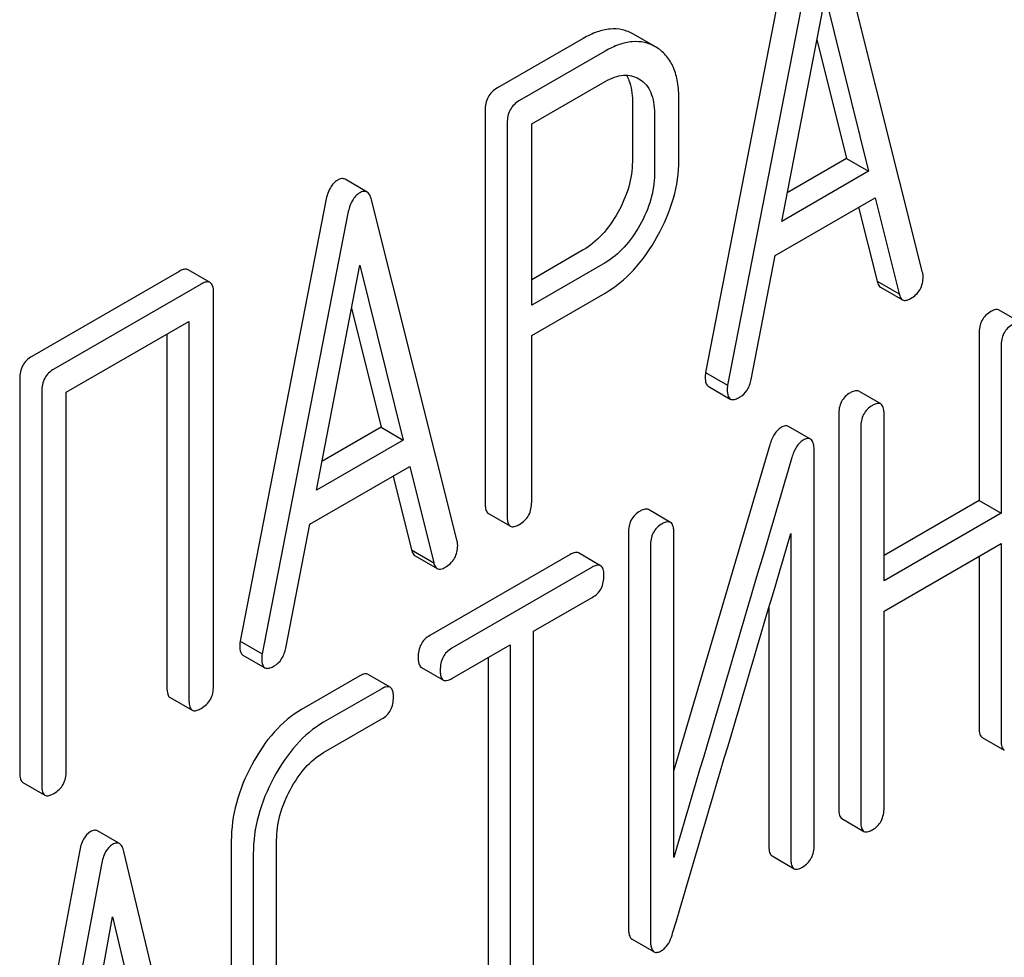
# Model space of a CAD drawing. Units: millimetres. Extents: x 0 to 2100, y -1 to 1485.
# Drawn here: x 1891 to 1901, y 957 to 966 of the extents above; entities that cross this region are included whole.
import ezdxf

# ---------------------------------------------------------------- set-up
doc = ezdxf.new("R2010")
doc.units = ezdxf.units.MM
doc.header["$LTSCALE"] = 115.5
doc.layers.get('0').update_dxf_attribs({"linetype": 'CONTINUOUS'})

msp = doc.modelspace()

# ---------------------------------------------------------------- linework, layer by layer
at = {"color": 7, "linetype": 'Continuous'}
for p, q in [((1898.7703, 966.4136), (1897.9448, 962.1726)), ((1900.0343, 963.134), (1899.2088, 966.4218)), ((1898.9824, 966.2911), (1898.1569, 962.0501)), ((1898.6782, 963.6263), (1899.0956, 965.7904)), ((1899.0956, 965.7904), (1899.5131, 964.1083)), ((1897.4619, 965.3065), (1897.2498, 965.4289)), ((1896.7656, 965.3875), (1895.9401, 964.9109)), ((1897.4777, 965.2969), (1897.4619, 965.3064)), ((1899.0161, 965.3783), (1899.3009, 964.2308)), ((1896.9777, 965.265), (1896.1522, 964.7884)), ((1896.2701, 964.5647), (1896.9777, 964.9732)), ((1897.3009, 964.9986), (1897.3102, 964.993)), ((1897.2396, 964.7886), (1897.2396, 964.2021)), ((1897.6876, 964.2158), (1897.6876, 964.8023)), ((1895.8222, 964.6969), (1895.8222, 960.9091)), ((1897.4517, 964.6662), (1897.4517, 964.0796)), ((1896.0343, 964.5744), (1896.0343, 960.7867)), ((1896.2701, 962.8196), (1896.2701, 964.5647)), ((1899.3009, 964.2308), (1898.7313, 963.9019)), ((1899.3009, 964.2308), (1899.5131, 964.1083)), ((1899.5131, 964.1083), (1898.6782, 963.6263)), ((1894.6851, 963.9087), (1894.4729, 964.0312)), ((1894.2891, 963.8264), (1893.4637, 959.5854)), ((1895.5532, 960.5468), (1894.7277, 963.8347)), ((1898.6145, 963.2977), (1899.5768, 963.8532)), ((1899.5768, 963.8532), (1899.8079, 962.9274)), ((1894.5013, 963.7039), (1893.6758, 959.4629)), ((1899.4181, 963.7616), (1899.5958, 963.0499)), ((1896.7656, 963.3506), (1896.2701, 963.0646)), ((1896.9777, 963.2281), (1896.2701, 962.8196)), ((1898.3834, 962.1049), (1898.6145, 963.2977)), ((1892.8764, 963.145), (1891.4589, 962.3266)), ((1893.1746, 963.0379), (1892.9624, 963.1604)), ((1894.197, 961.0391), (1894.6145, 963.2032)), ((1894.6145, 963.2032), (1895.0319, 961.5211)), ((1893.0885, 963.0225), (1891.6711, 962.2042)), ((1899.5958, 963.0499), (1899.8079, 962.9274)), ((1893.2065, 959.1511), (1893.2065, 962.9447)), ((1896.2701, 962.5278), (1896.9777, 962.9363)), ((1899.6282, 962.9938), (1899.8404, 962.8713)), ((1894.535, 962.7911), (1894.8198, 961.6436)), ((1900.9827, 962.6485), (1900.7705, 962.771)), ((1891.789, 961.9804), (1892.9706, 962.6626)), ((1892.9706, 962.6626), (1892.9706, 959.0149)), ((1892.7585, 962.5402), (1892.7585, 959.1374)), ((1896.2701, 960.9228), (1896.2701, 962.5278)), ((1900.5774, 962.5463), (1900.5774, 960.9383)), ((1900.7896, 962.4238), (1900.7896, 960.8159)), ((1897.9448, 962.1726), (1898.1569, 962.0501)), ((1891.341, 962.1126), (1891.341, 958.319)), ((1891.5531, 961.9902), (1891.5531, 958.1966)), ((1891.789, 958.3327), (1891.789, 961.9804)), ((1897.9704, 962.0382), (1898.1825, 961.9158)), ((1899.6309, 961.8681), (1899.4188, 961.9906)), ((1899.2257, 961.7658), (1899.2257, 957.9722)), ((1899.6627, 960.1653), (1899.6627, 961.7732)), ((1894.8198, 961.6436), (1894.2502, 961.3147)), ((1894.8198, 961.6436), (1895.0319, 961.5211)), ((1898.9548, 961.5301), (1898.7427, 961.6526)), ((1899.4378, 961.6433), (1899.4378, 957.8497)), ((1895.0319, 961.5211), (1894.197, 961.0391)), ((1898.5625, 961.4745), (1897.6385, 958.3429)), ((1898.9902, 957.6205), (1898.9902, 961.4141)), ((1894.1333, 960.7105), (1895.0956, 961.2661)), ((1895.0956, 961.2661), (1895.3267, 960.3402)), ((1894.9369, 961.1745), (1895.1146, 960.4627)), ((1900.5774, 960.9383), (1899.6627, 960.4102)), ((1900.5774, 960.9383), (1900.7896, 960.8159)), ((1897.6066, 960.7286), (1897.3945, 960.851)), ((1895.853, 960.8144), (1896.0652, 960.6919)), ((1900.7896, 960.8159), (1899.6627, 960.1653)), ((1893.9022, 959.5178), (1894.1333, 960.7105)), ((1897.2014, 960.6263), (1897.2014, 956.8327)), ((1897.6385, 957.5025), (1897.6385, 960.6337)), ((1898.7653, 960.6218), (1898.7653, 957.4906)), ((1895.1146, 960.4627), (1895.3267, 960.3402)), ((1897.4135, 960.5038), (1897.4135, 956.7102)), ((1899.6627, 959.8735), (1900.7896, 960.5241)), ((1900.7896, 960.5241), (1900.7896, 958.6302)), ((1895.1471, 960.4066), (1895.3592, 960.2841)), ((1896.6414, 960.4197), (1895.2896, 959.6392)), ((1896.9341, 960.3111), (1896.722, 960.4336)), ((1900.5774, 960.4016), (1900.5774, 958.7526)), ((1896.8535, 960.2972), (1895.5017, 959.5168)), ((1896.2889, 959.6795), (1896.8535, 960.0054)), ((1898.5532, 959.9055), (1898.5532, 957.6131)), ((1899.6627, 957.9796), (1899.6627, 959.8735)), ((1896.2889, 956.0317), (1896.2889, 959.6795)), ((1893.4637, 959.5854), (1893.6758, 959.4629)), ((1895.5017, 959.225), (1896.064, 959.5496)), ((1896.064, 959.5496), (1896.064, 955.9019)), ((1893.4893, 959.4511), (1893.7014, 959.3286)), ((1895.8519, 959.4271), (1895.8519, 956.0244)), ((1895.2079, 959.3321), (1895.4201, 959.2096)), ((1894.6148, 959.2497), (1894.0548, 958.9263)), ((1894.9076, 959.1411), (1894.6955, 959.2636)), ((1892.7894, 959.0427), (1893.0015, 958.9202)), ((1894.827, 959.1272), (1894.2669, 958.8039)), ((1894.2669, 958.512), (1894.827, 958.8354)), ((1900.6082, 958.6563), (1900.8204, 958.5338)), ((1891.3719, 958.2243), (1891.584, 958.1019)), ((1899.2565, 957.8759), (1899.4686, 957.7534)), ((1892.3015, 957.6356), (1892.0894, 957.7581)), ((1893.3778, 957.66), (1893.3778, 955.3255)), ((1893.8148, 955.3329), (1893.8148, 957.6674)), ((1891.9158, 957.5572), (1891.1286, 953.3382)), ((1893.1311, 954.2494), (1892.3439, 957.5594)), ((1893.5899, 957.5375), (1893.5899, 955.203)), ((1892.128, 957.4347), (1891.3407, 953.2158)), ((1898.584, 957.5168), (1898.7961, 957.3943)), ((1891.8378, 954.778), (1892.2359, 956.9309)), ((1892.2359, 956.9309), (1892.634, 955.2377)), ((1897.2361, 956.716), (1897.4482, 956.5935))]:
    msp.add_line(p, q, dxfattribs=at)
for points, knots in [([(1897.2498, 965.4289), (1897.2167, 965.4481), (1897.1436, 965.4771), (1897.0218, 965.4835), (1896.8925, 965.4529), (1896.8086, 965.4123), (1896.7656, 965.3875)], [0, 0, 0, 0, 0.225275, 0.454404, 0.707441, 1, 1, 1, 1]), ([(1897.4619, 965.3065), (1897.4288, 965.3256), (1897.3557, 965.3546), (1897.2339, 965.361), (1897.1046, 965.3304), (1897.0207, 965.2898), (1896.9777, 965.265)], [0, 0, 0, 0, 0.225275, 0.454404, 0.707441, 1, 1, 1, 1]), ([(1897.6876, 964.8023), (1897.6876, 964.8578), (1897.6807, 964.9613), (1897.6424, 965.1034), (1897.5757, 965.2185), (1897.512, 965.2749), (1897.4777, 965.2969)], [0, 0, 0, 0, 0.296915, 0.553202, 0.781588, 1, 1, 1, 1]), ([(1896.9777, 964.9732), (1897.0063, 964.9897), (1897.0628, 965.0169), (1897.1502, 965.0367), (1897.2315, 965.0307), (1897.2795, 965.011), (1897.3009, 964.9986)], [0, 0, 0, 0, 0.291376, 0.549921, 0.781497, 1, 1, 1, 1]), ([(1897.1806, 965.0335), (1897.1907, 965.0177), (1897.2294, 964.9419), (1897.2396, 964.8546), (1897.2396, 964.7886)], [0, 0, 0, 0, 0.220803, 1, 1, 1, 1]), ([(1897.3102, 964.993), (1897.333, 964.9787), (1897.376, 964.9416), (1897.4216, 964.8648), (1897.4472, 964.7704), (1897.4517, 964.7021), (1897.4517, 964.6662)], [0, 0, 0, 0, 0.217119, 0.449997, 0.710117, 1, 1, 1, 1]), ([(1895.9401, 964.9109), (1895.9212, 964.9), (1895.8867, 964.8747), (1895.8344, 964.8059), (1895.8222, 964.7399), (1895.8222, 964.6969)], [0, 0, 0, 0, 0.256097, 0.495225, 1, 1, 1, 1]), ([(1896.1522, 964.7884), (1896.1333, 964.7775), (1896.0989, 964.7522), (1896.0465, 964.6835), (1896.0343, 964.6174), (1896.0343, 964.5744)], [0, 0, 0, 0, 0.256097, 0.495225, 1, 1, 1, 1]), ([(1897.2396, 964.2021), (1897.2396, 964.1201), (1897.2131, 963.9479), (1897.1428, 963.7895), (1897.0987, 963.7114)], [0, 0, 0, 0, 0.477648, 1, 1, 1, 1]), ([(1897.4795, 963.4806), (1897.5443, 963.5976), (1897.6483, 963.835), (1897.6876, 964.0927), (1897.6876, 964.2158)], [0, 0, 0, 0, 0.520686, 1, 1, 1, 1]), ([(1897.4517, 964.0796), (1897.4517, 963.9984), (1897.4255, 963.8262), (1897.3553, 963.6676), (1897.3108, 963.589)], [0, 0, 0, 0, 0.473299, 1, 1, 1, 1]), ([(1894.4023, 964.0231), (1894.3729, 964.0061), (1894.3189, 963.9448), (1894.2974, 963.869), (1894.2891, 963.8264)], [0, 0, 0, 0, 0.439433, 1, 1, 1, 1]), ([(1894.4729, 964.0312), (1894.4636, 964.0366), (1894.4373, 964.0407), (1894.4143, 964.03), (1894.4023, 964.0231)], [0, 0, 0, 0, 0.439078, 1, 1, 1, 1]), ([(1894.6145, 963.9006), (1894.585, 963.8836), (1894.531, 963.8224), (1894.5096, 963.7465), (1894.5013, 963.7039)], [0, 0, 0, 0, 0.439433, 1, 1, 1, 1]), ([(1894.6851, 963.9087), (1894.6757, 963.9141), (1894.6495, 963.9182), (1894.6264, 963.9075), (1894.6145, 963.9006)], [0, 0, 0, 0, 0.439078, 1, 1, 1, 1]), ([(1894.7277, 963.8347), (1894.7255, 963.8435), (1894.7175, 963.8708), (1894.7021, 963.8989), (1894.6851, 963.9087)], [0, 0, 0, 0, 0.317273, 1, 1, 1, 1]), ([(1897.0987, 963.7114), (1897.0552, 963.6345), (1896.9609, 963.4969), (1896.832, 963.389), (1896.7656, 963.3506)], [0, 0, 0, 0, 0.535486, 1, 1, 1, 1]), ([(1897.3108, 963.589), (1897.2681, 963.5133), (1897.1741, 963.3758), (1897.0455, 963.2673), (1896.9777, 963.2281)], [0, 0, 0, 0, 0.526126, 1, 1, 1, 1]), ([(1896.9777, 962.9363), (1897.0789, 962.9947), (1897.2737, 963.1571), (1897.4154, 963.365), (1897.4795, 963.4806)], [0, 0, 0, 0, 0.469202, 1, 1, 1, 1]), ([(1892.9624, 963.1604), (1892.9574, 963.1633), (1892.9415, 963.1682), (1892.9107, 963.1629), (1892.8886, 963.1521), (1892.8764, 963.145)], [0, 0, 0, 0, 0.191089, 0.534729, 1, 1, 1, 1]), ([(1900.039, 963.0929), (1900.039, 963.096), (1900.0383, 963.1097), (1900.0359, 963.1233), (1900.0343, 963.134)], [0, 0, 0, 0, 0.219521, 1, 1, 1, 1]), ([(1893.1746, 963.0379), (1893.1696, 963.0408), (1893.1536, 963.0458), (1893.1228, 963.0405), (1893.1007, 963.0296), (1893.0885, 963.0225)], [0, 0, 0, 0, 0.191089, 0.534729, 1, 1, 1, 1]), ([(1893.2065, 962.9447), (1893.2065, 962.9651), (1893.2051, 962.9991), (1893.1862, 963.0312), (1893.1746, 963.0379)], [0, 0, 0, 0, 0.60299, 1, 1, 1, 1]), ([(1899.5958, 963.0499), (1899.5972, 963.0432), (1899.6028, 963.0223), (1899.6151, 963.0013), (1899.6282, 962.9938)], [0, 0, 0, 0, 0.310361, 1, 1, 1, 1]), ([(1899.9187, 962.8834), (1899.9549, 962.9043), (1900.0211, 962.9638), (1900.039, 963.0509), (1900.039, 963.0929)], [0, 0, 0, 0, 0.498698, 1, 1, 1, 1]), ([(1899.8079, 962.9274), (1899.8093, 962.9208), (1899.8149, 962.8999), (1899.8273, 962.8788), (1899.8404, 962.8713)], [0, 0, 0, 0, 0.310361, 1, 1, 1, 1]), ([(1899.8404, 962.8713), (1899.8503, 962.8655), (1899.88, 962.863), (1899.905, 962.8755), (1899.9187, 962.8834)], [0, 0, 0, 0, 0.420352, 1, 1, 1, 1]), ([(1900.6899, 962.7571), (1900.6718, 962.7466), (1900.6387, 962.722), (1900.5886, 962.6539), (1900.5774, 962.5889), (1900.5774, 962.5463)], [0, 0, 0, 0, 0.250765, 0.488051, 1, 1, 1, 1]), ([(1900.7705, 962.771), (1900.7658, 962.7737), (1900.7508, 962.7785), (1900.7219, 962.7738), (1900.7013, 962.7637), (1900.6899, 962.7571)], [0, 0, 0, 0, 0.193362, 0.537398, 1, 1, 1, 1]), ([(1900.902, 962.6346), (1900.8839, 962.6242), (1900.8508, 962.5995), (1900.8007, 962.5315), (1900.7896, 962.4664), (1900.7896, 962.4238)], [0, 0, 0, 0, 0.250765, 0.488051, 1, 1, 1, 1]), ([(1891.4589, 962.3266), (1891.44, 962.3157), (1891.4056, 962.2904), (1891.3532, 962.2217), (1891.341, 962.1557), (1891.341, 962.1126)], [0, 0, 0, 0, 0.256098, 0.495225, 1, 1, 1, 1]), ([(1891.6711, 962.2042), (1891.6522, 962.1933), (1891.6177, 962.1679), (1891.5654, 962.0992), (1891.5531, 962.0332), (1891.5531, 961.9902)], [0, 0, 0, 0, 0.256098, 0.495225, 1, 1, 1, 1]), ([(1897.9448, 962.1726), (1897.9437, 962.1679), (1897.9407, 962.1526), (1897.9401, 962.1369), (1897.9401, 962.1261)], [0, 0, 0, 0, 0.30799, 1, 1, 1, 1]), ([(1897.9401, 962.1261), (1897.9401, 962.1154), (1897.9412, 962.0849), (1897.9523, 962.0487), (1897.9704, 962.0382)], [0, 0, 0, 0, 0.337063, 1, 1, 1, 1]), ([(1898.2725, 961.933), (1898.3007, 961.9492), (1898.3532, 962.0001), (1898.3762, 962.0683), (1898.3834, 962.1049)], [0, 0, 0, 0, 0.465567, 1, 1, 1, 1]), ([(1898.1569, 962.0501), (1898.1558, 962.0454), (1898.1528, 962.0301), (1898.1522, 962.0144), (1898.1522, 962.0036)], [0, 0, 0, 0, 0.30799, 1, 1, 1, 1]), ([(1898.1522, 962.0036), (1898.1522, 961.993), (1898.1534, 961.9624), (1898.1644, 961.9262), (1898.1825, 961.9158)], [0, 0, 0, 0, 0.337063, 1, 1, 1, 1]), ([(1899.4188, 961.9906), (1899.414, 961.9933), (1899.399, 961.9981), (1899.3701, 961.9934), (1899.3495, 961.9832), (1899.3381, 961.9767)], [0, 0, 0, 0, 0.193362, 0.537398, 1, 1, 1, 1]), ([(1898.1825, 961.9158), (1898.1877, 961.9128), (1898.2043, 961.9078), (1898.2364, 961.914), (1898.2596, 961.9255), (1898.2725, 961.933)], [0, 0, 0, 0, 0.186623, 0.529204, 1, 1, 1, 1]), ([(1899.3381, 961.9767), (1899.32, 961.9662), (1899.2869, 961.9416), (1899.2368, 961.8735), (1899.2257, 961.8085), (1899.2257, 961.7658)], [0, 0, 0, 0, 0.250765, 0.488051, 1, 1, 1, 1]), ([(1899.5503, 961.8542), (1899.5322, 961.8437), (1899.4991, 961.8191), (1899.4489, 961.751), (1899.4378, 961.686), (1899.4378, 961.6433)], [0, 0, 0, 0, 0.250765, 0.488051, 1, 1, 1, 1]), ([(1899.6309, 961.8681), (1899.6261, 961.8708), (1899.6112, 961.8756), (1899.5823, 961.8709), (1899.5616, 961.8607), (1899.5503, 961.8542)], [0, 0, 0, 0, 0.193362, 0.537398, 1, 1, 1, 1]), ([(1899.6627, 961.7732), (1899.6627, 961.7848), (1899.6617, 961.8058), (1899.6554, 961.8393), (1899.6426, 961.8613), (1899.6309, 961.8681)], [0, 0, 0, 0, 0.335679, 0.606873, 1, 1, 1, 1]), ([(1898.6724, 961.6419), (1898.6463, 961.6269), (1898.5978, 961.5752), (1898.5732, 961.5109), (1898.5625, 961.4745)], [0, 0, 0, 0, 0.442668, 1, 1, 1, 1]), ([(1898.7427, 961.6526), (1898.7338, 961.6577), (1898.7072, 961.6602), (1898.6847, 961.649), (1898.6724, 961.6419)], [0, 0, 0, 0, 0.420102, 1, 1, 1, 1]), ([(1898.8845, 961.5194), (1898.8585, 961.5044), (1898.8099, 961.4527), (1898.7853, 961.3884), (1898.7746, 961.3521)], [0, 0, 0, 0, 0.442668, 1, 1, 1, 1]), ([(1898.9548, 961.5301), (1898.9459, 961.5353), (1898.9193, 961.5377), (1898.8968, 961.5265), (1898.8845, 961.5194)], [0, 0, 0, 0, 0.420102, 1, 1, 1, 1]), ([(1898.9902, 961.4141), (1898.9902, 961.4285), (1898.9891, 961.4546), (1898.9823, 961.495), (1898.9685, 961.5222), (1898.9548, 961.5301)], [0, 0, 0, 0, 0.346263, 0.621511, 1, 1, 1, 1]), ([(1895.8222, 960.9091), (1895.8222, 960.8975), (1895.8231, 960.8765), (1895.8291, 960.8431), (1895.8415, 960.8211), (1895.853, 960.8144)], [0, 0, 0, 0, 0.338473, 0.610233, 1, 1, 1, 1]), ([(1896.1522, 960.7088), (1896.1879, 960.7294), (1896.2541, 960.7908), (1896.2701, 960.8792), (1896.2701, 960.9228)], [0, 0, 0, 0, 0.485873, 1, 1, 1, 1]), ([(1897.3945, 960.851), (1897.3897, 960.8538), (1897.3748, 960.8586), (1897.3459, 960.8538), (1897.3252, 960.8437), (1897.3139, 960.8371)], [0, 0, 0, 0, 0.193361, 0.537397, 1, 1, 1, 1]), ([(1896.0343, 960.7867), (1896.0343, 960.7751), (1896.0353, 960.754), (1896.0412, 960.7206), (1896.0536, 960.6986), (1896.0652, 960.6919)], [0, 0, 0, 0, 0.338473, 0.610233, 1, 1, 1, 1]), ([(1897.3139, 960.8371), (1897.2958, 960.8267), (1897.2627, 960.8021), (1897.2125, 960.734), (1897.2014, 960.669), (1897.2014, 960.6263)], [0, 0, 0, 0, 0.250765, 0.48805, 1, 1, 1, 1]), ([(1896.0652, 960.6919), (1896.0701, 960.6891), (1896.0862, 960.6843), (1896.1173, 960.6904), (1896.1397, 960.7016), (1896.1522, 960.7088)], [0, 0, 0, 0, 0.186557, 0.528604, 1, 1, 1, 1]), ([(1897.526, 960.7147), (1897.5079, 960.7042), (1897.4748, 960.6796), (1897.4247, 960.6115), (1897.4135, 960.5465), (1897.4135, 960.5038)], [0, 0, 0, 0, 0.250765, 0.48805, 1, 1, 1, 1]), ([(1897.6066, 960.7286), (1897.6019, 960.7313), (1897.5869, 960.7361), (1897.558, 960.7314), (1897.5374, 960.7212), (1897.526, 960.7147)], [0, 0, 0, 0, 0.193361, 0.537397, 1, 1, 1, 1]), ([(1897.6385, 960.6337), (1897.6385, 960.6452), (1897.6374, 960.6663), (1897.6311, 960.6998), (1897.6184, 960.7218), (1897.6066, 960.7286)], [0, 0, 0, 0, 0.335679, 0.606873, 1, 1, 1, 1]), ([(1895.1146, 960.4627), (1895.1161, 960.456), (1895.1216, 960.4351), (1895.134, 960.4141), (1895.1471, 960.4066)], [0, 0, 0, 0, 0.31036, 1, 1, 1, 1]), ([(1895.4376, 960.2962), (1895.4738, 960.3171), (1895.54, 960.3766), (1895.5579, 960.4637), (1895.5579, 960.5058)], [0, 0, 0, 0, 0.498697, 1, 1, 1, 1]), ([(1895.5579, 960.5058), (1895.5579, 960.5088), (1895.5571, 960.5226), (1895.5547, 960.5362), (1895.5532, 960.5468)], [0, 0, 0, 0, 0.219523, 1, 1, 1, 1]), ([(1896.722, 960.4336), (1896.7172, 960.4363), (1896.7023, 960.4411), (1896.6734, 960.4364), (1896.6527, 960.4262), (1896.6414, 960.4197)], [0, 0, 0, 0, 0.193361, 0.537398, 1, 1, 1, 1]), ([(1895.3267, 960.3402), (1895.3282, 960.3336), (1895.3338, 960.3127), (1895.3461, 960.2917), (1895.3592, 960.2841)], [0, 0, 0, 0, 0.31036, 1, 1, 1, 1]), ([(1895.3592, 960.2841), (1895.3692, 960.2784), (1895.3989, 960.2758), (1895.4239, 960.2883), (1895.4376, 960.2962)], [0, 0, 0, 0, 0.42035, 1, 1, 1, 1]), ([(1896.9341, 960.3111), (1896.9294, 960.3139), (1896.9144, 960.3186), (1896.8855, 960.3139), (1896.8649, 960.3038), (1896.8535, 960.2972)], [0, 0, 0, 0, 0.193361, 0.537398, 1, 1, 1, 1]), ([(1896.966, 960.2162), (1896.966, 960.2278), (1896.9649, 960.2488), (1896.9586, 960.2824), (1896.9458, 960.3044), (1896.9341, 960.3111)], [0, 0, 0, 0, 0.33568, 0.606874, 1, 1, 1, 1]), ([(1896.8535, 960.0054), (1896.8712, 960.0156), (1896.9039, 960.0398), (1896.9545, 960.1074), (1896.966, 960.173), (1896.966, 960.2162)], [0, 0, 0, 0, 0.24547, 0.481045, 1, 1, 1, 1]), ([(1895.2896, 959.6392), (1895.2715, 959.6288), (1895.2384, 959.6042), (1895.1883, 959.5361), (1895.1771, 959.4711), (1895.1771, 959.4284)], [0, 0, 0, 0, 0.250766, 0.488052, 1, 1, 1, 1]), ([(1893.4637, 959.5854), (1893.4626, 959.5807), (1893.4595, 959.5654), (1893.4589, 959.5497), (1893.4589, 959.5389)], [0, 0, 0, 0, 0.30799, 1, 1, 1, 1]), ([(1893.4589, 959.5389), (1893.4589, 959.5283), (1893.4601, 959.4977), (1893.4711, 959.4615), (1893.4893, 959.4511)], [0, 0, 0, 0, 0.337063, 1, 1, 1, 1]), ([(1893.7914, 959.3458), (1893.8195, 959.3621), (1893.872, 959.4129), (1893.8951, 959.4811), (1893.9022, 959.5178)], [0, 0, 0, 0, 0.465569, 1, 1, 1, 1]), ([(1895.5017, 959.5168), (1895.4836, 959.5063), (1895.4505, 959.4817), (1895.4004, 959.4136), (1895.3893, 959.3486), (1895.3893, 959.3059)], [0, 0, 0, 0, 0.250766, 0.488052, 1, 1, 1, 1]), ([(1893.6758, 959.4629), (1893.6747, 959.4582), (1893.6717, 959.4429), (1893.6711, 959.4272), (1893.6711, 959.4164)], [0, 0, 0, 0, 0.30799, 1, 1, 1, 1]), ([(1895.1771, 959.4284), (1895.1771, 959.4166), (1895.1781, 959.3951), (1895.184, 959.3612), (1895.1963, 959.3388), (1895.2079, 959.3321)], [0, 0, 0, 0, 0.340661, 0.613298, 1, 1, 1, 1]), ([(1893.6711, 959.4164), (1893.6711, 959.4058), (1893.6722, 959.3753), (1893.6833, 959.339), (1893.7014, 959.3286)], [0, 0, 0, 0, 0.337063, 1, 1, 1, 1]), ([(1893.7014, 959.3286), (1893.7065, 959.3256), (1893.7232, 959.3207), (1893.7553, 959.3268), (1893.7784, 959.3383), (1893.7914, 959.3458)], [0, 0, 0, 0, 0.186624, 0.529206, 1, 1, 1, 1]), ([(1894.6955, 959.2636), (1894.6907, 959.2663), (1894.6757, 959.2711), (1894.6468, 959.2664), (1894.6262, 959.2562), (1894.6148, 959.2497)], [0, 0, 0, 0, 0.193361, 0.537398, 1, 1, 1, 1]), ([(1895.3893, 959.3059), (1895.3893, 959.2941), (1895.3903, 959.2726), (1895.3961, 959.2388), (1895.4084, 959.2163), (1895.4201, 959.2096)], [0, 0, 0, 0, 0.340661, 0.613298, 1, 1, 1, 1]), ([(1892.7585, 959.1374), (1892.7585, 959.1258), (1892.7595, 959.1048), (1892.7654, 959.0714), (1892.7778, 959.0494), (1892.7894, 959.0427)], [0, 0, 0, 0, 0.338473, 0.610233, 1, 1, 1, 1]), ([(1893.0885, 958.9371), (1893.1242, 958.9577), (1893.1904, 959.0191), (1893.2065, 959.1075), (1893.2065, 959.1511)], [0, 0, 0, 0, 0.485872, 1, 1, 1, 1]), ([(1894.9076, 959.1411), (1894.9029, 959.1439), (1894.8879, 959.1486), (1894.859, 959.1439), (1894.8383, 959.1338), (1894.827, 959.1272)], [0, 0, 0, 0, 0.193361, 0.537398, 1, 1, 1, 1]), ([(1894.9394, 959.0462), (1894.9394, 959.0578), (1894.9384, 959.0788), (1894.9321, 959.1124), (1894.9193, 959.1344), (1894.9076, 959.1411)], [0, 0, 0, 0, 0.33568, 0.606874, 1, 1, 1, 1]), ([(1895.4201, 959.2096), (1895.4248, 959.2069), (1895.4399, 959.2023), (1895.4691, 959.2077), (1895.49, 959.2182), (1895.5017, 959.225)], [0, 0, 0, 0, 0.188798, 0.531265, 1, 1, 1, 1]), ([(1894.827, 958.8354), (1894.8447, 958.8456), (1894.8773, 958.8698), (1894.928, 958.9374), (1894.9394, 959.003), (1894.9394, 959.0462)], [0, 0, 0, 0, 0.24547, 0.481045, 1, 1, 1, 1]), ([(1892.9706, 959.0149), (1892.9706, 959.0033), (1892.9716, 958.9823), (1892.9775, 958.9489), (1892.9899, 958.9269), (1893.0015, 958.9202)], [0, 0, 0, 0, 0.338473, 0.610233, 1, 1, 1, 1]), ([(1893.0015, 958.9202), (1893.0064, 958.9174), (1893.0225, 958.9126), (1893.0536, 958.9186), (1893.076, 958.9299), (1893.0885, 958.9371)], [0, 0, 0, 0, 0.186557, 0.528603, 1, 1, 1, 1]), ([(1894.0548, 958.9263), (1893.9569, 958.8698), (1893.7697, 958.71), (1893.6358, 958.5064), (1893.5752, 958.3934)], [0, 0, 0, 0, 0.468369, 1, 1, 1, 1]), ([(1894.2669, 958.8039), (1894.169, 958.7473), (1893.9819, 958.5875), (1893.848, 958.3839), (1893.7873, 958.2709)], [0, 0, 0, 0, 0.468369, 1, 1, 1, 1]), ([(1900.5774, 958.7526), (1900.5774, 958.7408), (1900.5784, 958.7193), (1900.5843, 958.6855), (1900.5966, 958.663), (1900.6082, 958.6563)], [0, 0, 0, 0, 0.340661, 0.613298, 1, 1, 1, 1]), ([(1900.7896, 958.6302), (1900.7896, 958.6183), (1900.7905, 958.5969), (1900.7964, 958.563), (1900.8087, 958.5405), (1900.8204, 958.5338)], [0, 0, 0, 0, 0.340661, 0.613298, 1, 1, 1, 1]), ([(1893.947, 958.1559), (1893.9871, 958.2305), (1894.0761, 958.3666), (1894.2008, 958.4739), (1894.2669, 958.512)], [0, 0, 0, 0, 0.525965, 1, 1, 1, 1]), ([(1893.5752, 958.3934), (1893.5126, 958.2768), (1893.4136, 958.0389), (1893.3778, 957.7828), (1893.3778, 957.66)], [0, 0, 0, 0, 0.518609, 1, 1, 1, 1]), ([(1891.341, 958.319), (1891.341, 958.3074), (1891.342, 958.2864), (1891.3479, 958.253), (1891.3603, 958.231), (1891.3719, 958.2243)], [0, 0, 0, 0, 0.338473, 0.610233, 1, 1, 1, 1]), ([(1891.6711, 958.1187), (1891.7068, 958.1393), (1891.7729, 958.2007), (1891.789, 958.2891), (1891.789, 958.3327)], [0, 0, 0, 0, 0.485873, 1, 1, 1, 1]), ([(1891.5531, 958.1966), (1891.5531, 958.185), (1891.5541, 958.1639), (1891.5601, 958.1305), (1891.5725, 958.1085), (1891.584, 958.1019)], [0, 0, 0, 0, 0.338473, 0.610233, 1, 1, 1, 1]), ([(1893.7873, 958.2709), (1893.7247, 958.1543), (1893.6258, 957.9164), (1893.5899, 957.6604), (1893.5899, 957.5375)], [0, 0, 0, 0, 0.518609, 1, 1, 1, 1]), ([(1891.584, 958.1019), (1891.589, 958.099), (1891.6051, 958.0942), (1891.6362, 958.1003), (1891.6585, 958.1115), (1891.6711, 958.1187)], [0, 0, 0, 0, 0.186557, 0.528603, 1, 1, 1, 1]), ([(1893.8148, 957.6674), (1893.8148, 957.7479), (1893.8383, 957.9185), (1893.9045, 958.077), (1893.947, 958.1559)], [0, 0, 0, 0, 0.4732, 1, 1, 1, 1]), ([(1899.2257, 957.9722), (1899.2257, 957.9604), (1899.2267, 957.9389), (1899.2325, 957.905), (1899.2448, 957.8826), (1899.2565, 957.8759)], [0, 0, 0, 0, 0.340661, 0.613298, 1, 1, 1, 1]), ([(1899.5503, 957.7688), (1899.568, 957.779), (1899.6006, 957.8031), (1899.6513, 957.8708), (1899.6627, 957.9364), (1899.6627, 957.9796)], [0, 0, 0, 0, 0.245469, 0.481046, 1, 1, 1, 1]), ([(1899.4378, 957.8497), (1899.4378, 957.8379), (1899.4388, 957.8164), (1899.4446, 957.7826), (1899.457, 957.7601), (1899.4686, 957.7534)], [0, 0, 0, 0, 0.340661, 0.613298, 1, 1, 1, 1]), ([(1892.0238, 957.7508), (1891.9954, 957.7344), (1891.9435, 957.6735), (1891.9237, 957.5993), (1891.9158, 957.5572)], [0, 0, 0, 0, 0.433796, 1, 1, 1, 1]), ([(1892.0894, 957.7581), (1892.0807, 957.7631), (1892.0563, 957.7671), (1892.0348, 957.7572), (1892.0238, 957.7508)], [0, 0, 0, 0, 0.441333, 1, 1, 1, 1]), ([(1899.4686, 957.7534), (1899.4733, 957.7507), (1899.4884, 957.7461), (1899.5176, 957.7515), (1899.5386, 957.762), (1899.5503, 957.7688)], [0, 0, 0, 0, 0.188799, 0.531266, 1, 1, 1, 1]), ([(1892.2359, 957.6283), (1892.2075, 957.6119), (1892.1557, 957.551), (1892.1358, 957.4768), (1892.128, 957.4347)], [0, 0, 0, 0, 0.433796, 1, 1, 1, 1]), ([(1892.3015, 957.6356), (1892.2928, 957.6406), (1892.2685, 957.6446), (1892.247, 957.6347), (1892.2359, 957.6283)], [0, 0, 0, 0, 0.441333, 1, 1, 1, 1]), ([(1892.3439, 957.5594), (1892.3399, 957.5763), (1892.3315, 957.6048), (1892.3122, 957.6295), (1892.3015, 957.6356)], [0, 0, 0, 0, 0.585501, 1, 1, 1, 1]), ([(1898.8778, 957.4097), (1898.8955, 957.4199), (1898.9281, 957.4441), (1898.9788, 957.5117), (1898.9902, 957.5773), (1898.9902, 957.6205)], [0, 0, 0, 0, 0.245471, 0.481047, 1, 1, 1, 1]), ([(1898.5532, 957.6131), (1898.5532, 957.6013), (1898.5541, 957.5798), (1898.56, 957.5459), (1898.5723, 957.5235), (1898.584, 957.5168)], [0, 0, 0, 0, 0.340661, 0.613298, 1, 1, 1, 1]), ([(1898.7653, 957.4906), (1898.7653, 957.4788), (1898.7663, 957.4573), (1898.7721, 957.4235), (1898.7844, 957.401), (1898.7961, 957.3943)], [0, 0, 0, 0, 0.340661, 0.613298, 1, 1, 1, 1]), ([(1898.7961, 957.3943), (1898.8008, 957.3916), (1898.8159, 957.387), (1898.8451, 957.3924), (1898.8661, 957.4029), (1898.8778, 957.4097)], [0, 0, 0, 0, 0.188799, 0.531266, 1, 1, 1, 1]), ([(1897.2014, 956.8327), (1897.2014, 956.8182), (1897.2025, 956.792), (1897.209, 956.7514), (1897.2225, 956.7239), (1897.2361, 956.716)], [0, 0, 0, 0, 0.346786, 0.622627, 1, 1, 1, 1]), ([(1897.5193, 956.6049), (1897.5314, 956.6119), (1897.5849, 956.6545), (1897.6123, 956.7211), (1897.6274, 956.7723)], [0, 0, 0, 0, 0.208336, 1, 1, 1, 1]), ([(1897.4135, 956.7102), (1897.4135, 956.6957), (1897.4146, 956.6695), (1897.4211, 956.629), (1897.4346, 956.6014), (1897.4482, 956.5935)], [0, 0, 0, 0, 0.346786, 0.622627, 1, 1, 1, 1]), ([(1897.4482, 956.5935), (1897.4572, 956.5884), (1897.4841, 956.5862), (1897.5067, 956.5977), (1897.5193, 956.6049)], [0, 0, 0, 0, 0.414977, 1, 1, 1, 1])]:
    msp.add_open_spline(points, degree=3, knots=knots, dxfattribs=at)
for points in [[(1898.7746, 961.3521), (1898.3966, 960.0687), (1898.0174, 958.7856), (1897.6385, 957.5025)], [(1897.6274, 956.7723), (1898.0066, 958.0555), (1898.3846, 959.3391), (1898.7653, 960.6218)]]:
    msp.add_open_spline(points, degree=3, dxfattribs=at)

doc.saveas('drawing.dxf')
